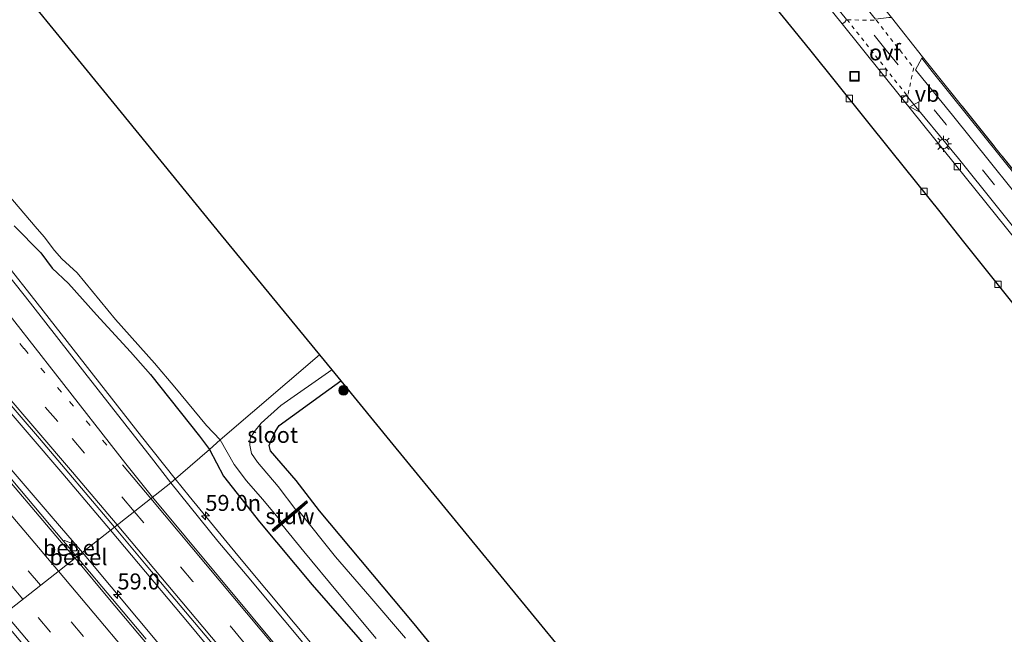
# Model space of a CAD drawing. Units: metres. Extents: x 129998 to 139762, y 456248 to 462502.
# Drawn here: x 132603 to 132757, y 457513 to 457609 of the extents above; entities that cross this region are included whole.
import ezdxf
from ezdxf.enums import TextEntityAlignment as Align

# ---------------------------------------------------------------- set-up
doc = ezdxf.new("R2010")
doc.units = ezdxf.units.M
for name, pattern in [('IE-TERREINAFSCHEIDING', [10, 8, -2]), ('VW-1-3_STREEP', [4, 1, -3]), ('VW-3-9_STREEP', [12, 3, -9]), ('VW-6060_STREEP', [1.2, 0.6, -0.6])]:
    doc.linetypes.add(name, pattern=pattern)
doc.layers.get('0').update_dxf_attribs({"lineweight": 25})
for name, color, linetype, lineweight in [('B-ME-AM-KILOMETR-S-B1', 7, 'Continuous', 18), ('B-ME-BV-GELEIDECONSTRUCTIE-GELEIDERAIL-L-B1', 213, 'BV-GELEIDERAIL', 18), ('B-ME-GR-BOOM-S-B1', 93, 'Continuous', 18), ('B-ME-GW-INSTEEKWATERGANG-L-B1', 10, 'Continuous', 25), ('B-ME-IE-GRASLAND-GV-B6', 93, 'Continuous', 18), ('B-ME-IE-GRONDWERKLIJN-GROND_INGERICHT-GV-B6', 253, 'Continuous', 18), ('B-ME-IE-HULPGEOMETRIE-L-B1', 53, 'Continuous', 18), ('B-ME-IE-INRICHTINGSELEMENT-S-B1', 253, 'Continuous', 18), ('B-ME-IE-MEUBILAIR_WEGMEUBILAIR-LICHTMAST-S-B1', 8, 'Continuous', 18), ('B-ME-IE-TERREINAFSCHEIDING-DOORGANG-L-B1', 8, 'IE-TERREINAFSCHEIDING-KUNSTMATIG-OPEN', 18), ('B-ME-IE-TERREINAFSCHEIDING-RASTERHEKWERK-L-B1', 8, 'IE-TERREINAFSCHEIDING', 18), ('B-ME-KG-KADASTRAAL-OPNAMEDTMGRENS-L-B1', 10, 'Continuous', 25), ('B-ME-KW-STUW-GV-B6', 173, 'Continuous', 18), ('B-ME-KW-STUW-L-B1', 173, 'Continuous', 18), ('B-ME-OG-WATER-GV-B6', 153, 'Continuous', 18), ('B-ME-VH-VERH_SOORT-BITUMEN-GV-B6', 8, 'IE-TERREINAFSCHEIDING-NATUURLIJK-HOUTWAL', 18), ('B-ME-VH-VERH_SOORT-GV-B6', 8, 'Continuous', 18), ('B-ME-VH-VERH_SOORT-TEGELS-GV-B6', 8, 'Continuous', 18), ('B-ME-VV-KOLK-S-B1', 8, 'Continuous', 18), ('B-ME-VW-MARKERING-13STREEP-045-L-B1', 255, 'VW-1-3_STREEP', 18), ('B-ME-VW-MARKERING-39STREEP-015-L-B1', 255, 'VW-3-9_STREEP', 18), ('B-ME-VW-MARKERING-6060STRP10-GV-B6', 255, 'VW-6060_STREEP', 18), ('B-ME-VW-MARKERING-STREEP-015-L-B1', 7, 'Continuous', 18), ('B-ME-VW-MEUBILAIR_WEGMEUBILAIR-VERKEERSBORD-S-B1', 8, 'Continuous', 18)]:
    doc.layers.add(name, color=color, linetype=linetype, lineweight=lineweight)
doc.styles.add('NLCS-ISO', font='NLCS-ISO.TTF')
doc.linetypes.add('BV-GELEIDERAIL', pattern='A,10,-3,[108,NLCS.SHX,S=1,R=0,X=0,Y=0],-3', length=16)
doc.linetypes.add('IE-TERREINAFSCHEIDING-KUNSTMATIG-OPEN', pattern='A,7,-1.5,[67,NLCS.SHX,S=0.75,R=0,X=0,Y=0],-1.5', length=10)
doc.linetypes.add('IE-TERREINAFSCHEIDING-NATUURLIJK-HOUTWAL', pattern='A,7,-1.5,[67,NLCS.SHX,S=0.75,R=45,X=0,Y=0],-1.5,7,-1.5,[70,NLCS.SHX,S=0.75,R=0,X=0,Y=0],-1.5', length=20)

# ---------------------------------------------------------------- blocks, each defined once
blk = doc.blocks.new('put')
for p, q in [((0.75, 0.75), (-0.75, 0.75)), ((-0.75, 0.75), (-0.75, -0.75)), ((0.75, -0.75), (0.75, 0.75)), ((-0.75, -0.75), (0.75, -0.75))]:
    blk.add_line(p, q)
blk.add_lwpolyline([(-0.625, 0.625), (0.625, 0.625), (0.625, -0.625), (-0.625, -0.625)], close=True)
blk = doc.blocks.new('verkeersbord')
for p, q in [((0, 0.75), (-0.75, -0.625)), ((0.75, -0.625), (0, 0.75)), ((-0.75, -0.625), (0.75, -0.625))]:
    blk.add_line(p, q)
blk = doc.blocks.new('boom')
blk.add_hatch(color=256).paths.add_polyline_path([(-0.75, 0, 1), (0.75, 0, 1)])
blk.add_circle((0, 0), 0.75)
blk = doc.blocks.new('hecto')
for p, q in [((0, 0.625), (-0.625, 0)), ((0, -0.625), (0, 0.625)), ((-0.625, 0), (0.625, 0)), ((0.625, 0), (0, -0.625))]:
    blk.add_line(p, q)
blk = doc.blocks.new('kolk')
blk.add_lwpolyline([(-0.5, -0.5), (0.5, -0.5), (0.5, 0.5), (-0.5, 0.5)], close=True)
blk = doc.blocks.new('lantaarnpaal')
for p, q in [((-0.75, 0), (-1.25, 0)), ((-0.88, 0.88), (-0.53, 0.53)), ((0, 0.75), (0, 1.25)), ((0.53, 0.53), (0.88, 0.88)), ((0.75, 0), (1.25, 0)), ((-0.53, -0.53), (-0.88, -0.88)), ((0, -0.75), (0, -1.25)), ((0.53, -0.53), (0.88, -0.88))]:
    blk.add_line(p, q)
blk.add_circle((0, 0), 0.75)

msp = doc.modelspace()

# ---------------------------------------------------------------- linework, layer by layer
at = {"layer": 'B-ME-BV-GELEIDECONSTRUCTIE-GELEIDERAIL-L-B1'}
for points in [[(132627.43, 457537.42, 1.75), (132622.15, 457544.07, 1.75), (132604.89, 457566.1, 1.71), (132594.98, 457578.65, 1.7), (132583.39, 457592.85, 1.7), (132569.17, 457610.45, 1.65), (132560.68, 457620.74, 1.7), (132553.95, 457629.01, 1.67), (132541.31, 457644.43, 1.56), (132533.43, 457653.57, 1.6), (132525.39, 457662.47, 1.59), (132511.79, 457677.13, 1.6), (132504.51, 457684.95, 1.61), (132498.11, 457691.73, 1.62), (132491.69, 457698.52, 1.59), (132473.39, 457717.92, 1.61), (132462.46, 457729.64, 1.6), (132451.61, 457741.39, 1.57), (132441.73, 457752.17, 1.56), (132434.53, 457760.09, 1.54), (132422.76, 457773.16, 1.51)], [(132617.29, 457529.39, 1.96), (132609.82, 457538.21, 2), (132598.62, 457551.26, 2.01), (132589.02, 457562.32, 2), (132560.01, 457595.4, 2), (132552.02, 457604.41, 2), (132535.99, 457622.3, 2.01), (132525.27, 457634.06, 2.01), (132516.72, 457643.4, 2), (132508.16, 457652.73, 2), (132498.18, 457663.51, 2.03), (132488.94, 457673.15, 1.97), (132486.27, 457676.07, 1.99), (132477.94, 457685.06, 2.02), (132470.76, 457692.68, 2.03), (132464.34, 457699.42, 2), (132459.74, 457704.25, 1.95), (132439.49, 457725.36, 1.96), (132419.9, 457745.3, 1.92), (132407.26, 457758.06, 1.93)], [(132403.21, 457754.11, 1.96), (132407.58, 457749.68, 1.94), (132421.62, 457735.46, 1.97), (132438.38, 457718.31, 1.95), (132452.33, 457704, 1.94), (132466.32, 457689.23, 2.02), (132488.26, 457665.89, 2.08), (132504.6, 457648.31, 2.06), (132513.64, 457638.45, 2.06), (132536.93, 457612.78, 2.08), (132552.92, 457594.99, 2.07), (132574.05, 457570.95, 2.05), (132589.78, 457552.78, 2.06), (132608.03, 457531.57, 2.07), (132612.89, 457525.92, 2.06)], [(132816.17, 457294.64, 1.85), (132806.77, 457307.71, 1.87), (132798.99, 457318.59, 1.87), (132792.69, 457327.1, 1.85), (132779.17, 457345.35, 1.87), (132770.41, 457357.11, 1.87), (132758.41, 457373.09, 1.89), (132751.95, 457381.6, 1.87), (132744.7, 457391.15, 1.86), (132737.42, 457400.72, 1.84), (132727.64, 457413.32, 1.81), (132710.39, 457435.39, 1.8), (132693.03, 457457.4, 1.75), (132675.5, 457479.22, 1.76), (132666.21, 457490.62, 1.76), (132655.17, 457503.96, 1.77), (132637.25, 457525.46, 1.76), (132629.61, 457534.73, 1.7), (132627.43, 457537.42, 1.75)], [(132775.75, 457323.96, 2.16), (132774.52, 457325.72, 2), (132770.7, 457331.13, 2.02), (132770.13, 457332.45, 2.02), (132766.32, 457339.43, 2.1), (132763.04, 457345.22, 2.11), (132761.15, 457348.2, 2.12), (132759.45, 457350.64, 2.13), (132754.71, 457357.03, 2.12), (132747.49, 457366.64, 2.12), (132741.89, 457374.07, 2.12), (132727.27, 457393.14, 2.12), (132705.12, 457421.53, 2.08), (132686.94, 457444.49, 2.04), (132669.41, 457466.36, 2), (132662.46, 457474.5, 1.96), (132659.2, 457478.72, 2.01), (132655.1, 457483.91, 1.99), (132649.16, 457491.13, 1.99), (132629.61, 457514.73, 1.98), (132617.29, 457529.39, 1.96)], [(132612.89, 457525.92, 2.06), (132626.11, 457510.13, 2.1), (132644, 457488.59, 2.09), (132659.23, 457470.03, 2.07), (132670.97, 457455.54, 2.07), (132676.8, 457448.26, 2.07), (132693.45, 457427.41, 2.12), (132701.7, 457416.89, 2.06), (132726.26, 457385.34, 2.12), (132745.66, 457359.84, 2.12), (132748.12, 457356.66, 2.09), (132751.07, 457352.97, 2.07), (132755.41, 457348, 2.08), (132759.82, 457343.03, 2.06), (132764.18, 457338.07, 2.04), (132769.6, 457332.09, 2.03), (132770.7, 457331.13, 2.02)]]:
    msp.add_polyline3d(points, dxfattribs=at)
at = {"layer": 'B-ME-GW-INSTEEKWATERGANG-L-B1'}
for points in [[(132602.23, 457577.04, 0.71), (132606.4, 457572.8, 0.72), (132608.17, 457570.38, 0.64), (132610.71, 457568, 0.64), (132615.09, 457563.08, 0.57), (132620.43, 457557.31, 0.63), (132623.56, 457553.75, 0.71), (132631.22, 457544.12, 0.71), (132632.77, 457542.05, 0.71)], [(132828.75, 457302.81, 0.97), (132827.57, 457304.49, 1), (132809.4, 457329.85, 1.06), (132789.84, 457355.8, 0.82), (132767.34, 457386.01, 0.86), (132753.22, 457404.13, 0.78), (132747.56, 457411.37, 0.86), (132741.16, 457419.74, 0.82), (132726.5, 457438.93, 0.94), (132701.89, 457469.63, 0.79), (132683.24, 457492.16, 0.49), (132664.82, 457514.77, 0.67), (132649.99, 457532.42, 0.65), (132646.37, 457537.18, 0.59), (132642.33, 457541.81, 0.4), (132642.16, 457542.63, 0.38), (132642.44, 457543.41, 0.37), (132643.12, 457544.92, 0.47), (132643.71, 457545.76, 0.47), (132650.54, 457550.72, 0.57), (132653.34, 457552.76, 0.39)], [(132632.77, 457542.05, 0.71), (132635.01, 457537.87, 0.57), (132640.61, 457530.72, 0.58), (132648.86, 457520.85, 0.63), (132655.99, 457512.68, 0.56), (132663.72, 457503.45, 0.65), (132669.73, 457496.25, 0.55), (132681.91, 457481.32, 0.54), (132689.19, 457472.03, 0.61), (132700.93, 457457.5, 0.64), (132711.58, 457443.88, 0.61), (132719.8, 457433.26, 0.68), (132739.52, 457407.99, 0.65), (132747.83, 457397.28, 0.69), (132754.1, 457389.35, 0.68), (132761.14, 457380.18, 0.69), (132764.49, 457375.52, 0.69), (132771.93, 457365.57, 0.7), (132778.21, 457357.01, 0.65), (132788.68, 457343.2, 0.59), (132795.78, 457333.66, 0.56), (132810.96, 457312.84, 0.67), (132819.14, 457300.95, 0.69), (132821.33, 457297.98, 0.73)]]:
    msp.add_polyline3d(points, dxfattribs=at)
at = {"layer": 'B-ME-IE-GRASLAND-GV-B6'}
for points in [[(132744.4, 457603.47, 1.62), (132769.01, 457572.82, 1.69), (132794.88, 457540.5, 1.67), (132794.59, 457540.25, 1.67), (132788.27, 457548.37, 1.67), (132780.84, 457557.65, 1.68), (132772.46, 457568.12, 1.67), (132764.88, 457577.6, 1.69), (132745.93, 457601.18, 1.62), (132744.31, 457603.28, 1.62), (132744.4, 457603.47, 1.62)], [(132594.53, 457589.75, -0.68), (132605.51, 457576.94, -0.68), (132606.92, 457575.28, -0.68), (132608.54, 457573.15, -0.68), (132609.66, 457571.86, -0.68), (132612.08, 457569.67, -0.68), (132618.07, 457562.39, -0.68), (132624.21, 457555.52, -0.68), (132627.36, 457551.77, -0.68), (132632.32, 457545.8, -0.68), (132634.44, 457543.53, -0.68)], [(132602.23, 457577.04, 0.71), (132606.4, 457572.8, 0.72), (132608.17, 457570.38, 0.64), (132610.71, 457568, 0.64), (132615.09, 457563.08, 0.57), (132620.43, 457557.31, 0.63), (132623.56, 457553.75, 0.71), (132631.22, 457544.12, 0.71), (132632.77, 457542.05, 0.71), (132626.74, 457536.82, 0.98), (132623.7, 457540.7, 0.98), (132613.26, 457554.03, 0.98), (132604.79, 457564.9, 0.98), (132597.31, 457574.27, 0.98)], [(132634.44, 457543.53, -0.68), (132632.77, 457542.05, 0.71), (132631.22, 457544.12, 0.71), (132623.56, 457553.75, 0.71), (132620.43, 457557.31, 0.63), (132615.09, 457563.08, 0.57), (132610.71, 457568, 0.64), (132608.17, 457570.38, 0.64), (132606.4, 457572.8, 0.72), (132602.23, 457577.04, 0.71)], [(132588.58, 457564.12, 1.3), (132606.19, 457543.73, 1.29), (132617.94, 457529.89, 1.26), (132612.35, 457525.5, 1.33), (132612.15, 457526.41, 1.35), (132611.46, 457527.25, 1.31), (132610.08, 457527.8, 1.3), (132609.93, 457527.68, 1.27), (132599.48, 457540.02, 1.26)], [(132663.46, 457512.49, -0.58), (132657.92, 457519.03, -0.58), (132652.54, 457525.21, -0.58), (132646.72, 457532.5, -0.5), (132648.16, 457533.72, 0.32), (132647.98, 457534.01, 0.33), (132646.3, 457532.58, -0.68), (132643.52, 457536.23, -0.68), (132640.29, 457540.05, -0.68), (132639.36, 457541.39, -0.68), (132639.13, 457542.68, -0.68), (132639.1, 457543.35, -0.68), (132639.21, 457543.86, -0.68), (132639.8, 457544.81, -0.68), (132640.88, 457546.14, -0.68), (132643.98, 457548.89, -0.68), (132651.93, 457554.49, -0.68), (132653.34, 457552.76, 0.39), (132650.54, 457550.72, 0.57), (132643.71, 457545.76, 0.47), (132643.12, 457544.92, 0.47), (132642.44, 457543.41, 0.37), (132642.16, 457542.63, 0.38), (132642.33, 457541.81, 0.4), (132646.37, 457537.18, 0.59)], [(132683.24, 457492.16, 0.49), (132664.82, 457514.77, 0.67), (132649.99, 457532.42, 0.65), (132646.37, 457537.18, 0.59), (132642.33, 457541.81, 0.4), (132642.16, 457542.63, 0.38), (132642.44, 457543.41, 0.37), (132643.12, 457544.92, 0.47), (132643.71, 457545.76, 0.47), (132650.54, 457550.72, 0.57), (132653.34, 457552.76, 0.39), (132661.52, 457542.8, 0.82), (132690.79, 457507.12, 0.99)], [(132655.99, 457512.68, 0.56), (132648.86, 457520.85, 0.63), (132640.61, 457530.72, 0.58), (132635.01, 457537.87, 0.57), (132632.77, 457542.05, 0.71), (132634.44, 457543.53, -0.68), (132636.68, 457539.68, -0.68), (132638.6, 457537.13, -0.68), (132641.08, 457534.24, -0.68), (132644.09, 457530.71, -0.68), (132642.62, 457529.45, 0.32)], [(132650.26, 457508.4, 0.98), (132638.68, 457522.24, 0.98), (132634.11, 457527.7, 1), (132626.74, 457536.82, 0.98), (132632.77, 457542.05, 0.71), (132635.01, 457537.87, 0.57), (132640.61, 457530.72, 0.58), (132648.86, 457520.85, 0.63), (132655.99, 457512.68, 0.56)], [(132646.37, 457537.18, 0.59), (132649.99, 457532.42, 0.65), (132664.82, 457514.77, 0.67), (132683.24, 457492.16, 0.49)], [(132642.62, 457529.45, 0.32), (132642.81, 457529.18, 0.32), (132644.13, 457530.3, -0.52), (132647.54, 457526.06, -0.52), (132652.83, 457519.68, -0.52), (132658.91, 457512.47, -0.52)], [(132622.89, 457512.35, 1.22), (132612.35, 457524.88, 1.3), (132612.46, 457525, 1.33), (132612.35, 457525.5, 1.33), (132617.94, 457529.89, 1.26), (132622.86, 457523.92, 1.28)], [(132622.86, 457523.92, 1.28), (132634.35, 457510.31, 1.29)]]:
    msp.add_polyline3d(points, dxfattribs=at)
at = {"layer": 'B-ME-IE-GRONDWERKLIJN-GROND_INGERICHT-GV-B6'}
msp.add_polyline3d([(132769.01, 457572.82, 1.69), (132744.4, 457603.47, 1.62), (132739.55, 457609.64, 1.57), (132732.46, 457618.5, 1.7), (132735.31, 457621.4, 1.85), (132735.02, 457621.72, 1.81), (132733.66, 457623.84, 1.1), (132769.44, 457643.94, 1.1)], dxfattribs=at)
at = {"layer": 'B-ME-IE-HULPGEOMETRIE-L-B1'}
msp.add_polyline3d([(132551.59, 457477.71, 0.99), (132552.53, 457478.44, 0.98), (132554.49, 457479.98, -0.37), (132558.22, 457482.92, -0.37), (132560, 457484.32, 0.46), (132564.7, 457487.99, 0.96), (132576.12, 457497, 1.3), (132581.94, 457501.57, 1.21), (132582.3, 457501.86, 1.27), (132594.12, 457511.16, 1.63), (132599.99, 457515.78, 1.59), (132611.74, 457525.02, 1.33), (132612.03, 457525.25, 1.3), (132612.35, 457525.5, 1.33), (132617.94, 457529.89, 1.26), (132626.74, 457536.82, 0.98), (132632.77, 457542.05, 0.71), (132634.44, 457543.53, -0.68), (132649.99, 457556.84, -0.68)], dxfattribs=at)
at = {"layer": 'B-ME-IE-TERREINAFSCHEIDING-DOORGANG-L-B1'}
msp.add_line((132739.55, 457609.64, 1.57), (132744.4, 457603.47, 1.62), dxfattribs=at)
at = {"layer": 'B-ME-IE-TERREINAFSCHEIDING-RASTERHEKWERK-L-B1'}
msp.add_polyline3d([(132744.4, 457603.47, 1.62), (132769.01, 457572.82, 1.69), (132794.88, 457540.5, 1.67), (132795.65, 457540.66, 1.68), (132798.07, 457541.09, 1.61)], dxfattribs=at)
at = {"layer": 'B-ME-KG-KADASTRAAL-OPNAMEDTMGRENS-L-B1'}
for points in [[(132432.58, 457782.89, -0.68), (132439.76, 457774.98, -0.68), (132452.93, 457760.55, -0.68), (132460.17, 457752.61, -0.68), (132473.19, 457738.73, -0.68), (132490.28, 457722.5, -0.68), (132515.28, 457698.78, -0.68), (132550.34, 457665.84, -0.68), (132585.39, 457632.91, -0.68), (132597.73, 457620.75, -0.68), (132616.18, 457598.16, -0.68), (132634.62, 457575.58, -0.68), (132649.99, 457556.84, -0.68)], [(132831.08, 457459.03, 1.46), (132829.67, 457461.27, 1.45), (132816.85, 457481.91, 1.44), (132807.69, 457496.67, 1.45), (132801.58, 457506.55, 1.45), (132795.75, 457515.89, 1.45), (132791.79, 457522.06, 1.45), (132787.94, 457527.62, 1.47), (132784, 457532.92, 1.45), (132773.98, 457545.74, 1.41), (132761.75, 457560.95, 1.41), (132750.89, 457574.52, 1.42), (132747.16, 457579.22, 1.4), (132739.64, 457588.53, 1.41), (132726.8, 457604.6, 1.48), (132714.43, 457619.86, 1.44), (132714.03, 457619.52, 1.46), (132713.84, 457619.71, 1.46), (132708.35, 457626.49, 1.47), (132708.74, 457626.91, 1.41), (132706.43, 457629.7, 1.42)], [(132649.99, 457556.84, -0.68), (132651.93, 457554.49, -0.68), (132653.34, 457552.76, 0.39), (132661.52, 457542.8, 0.82), (132690.79, 457507.12, 0.99), (132704.05, 457491.23, 1.11), (132708.02, 457486.47, 1.18), (132723.76, 457467.61, 1.27), (132745.04, 457435.58, 1.39), (132770.7, 457396.66, 1.38), (132791.06, 457363.06, 1.05), (132794.09, 457357.72, 1), (132798.54, 457349.87, 1.04), (132807.33, 457334.36, 1.1), (132807.42, 457334.23, 1.09), (132829.47, 457303.28, 0.98)]]:
    msp.add_polyline3d(points, dxfattribs=at)
at = {"layer": 'B-ME-KW-STUW-GV-B6'}
msp.add_polyline3d([(132644.13, 457530.3, -0.52), (132642.81, 457529.18, 0.32), (132642.62, 457529.45, 0.32), (132644.09, 457530.71, -0.68), (132646.3, 457532.58, -0.68), (132647.98, 457534.01, 0.33), (132648.16, 457533.72, 0.32), (132646.72, 457532.5, -0.5), (132644.13, 457530.3, -0.52)], dxfattribs=at)
at = {"layer": 'B-ME-KW-STUW-L-B1'}
msp.add_line((132642.73, 457529.33, 0.32), (132648.06, 457533.85, 0.32), dxfattribs=at)
at = {"layer": 'B-ME-OG-WATER-GV-B6'}
for points in [[(132597.73, 457620.75, -0.68), (132616.18, 457598.16, -0.68), (132634.62, 457575.58, -0.68), (132649.99, 457556.84, -0.68)], [(132649.99, 457556.84, -0.68), (132634.44, 457543.53, -0.68), (132632.32, 457545.8, -0.68), (132627.36, 457551.77, -0.68), (132624.21, 457555.52, -0.68), (132618.07, 457562.39, -0.68), (132612.08, 457569.67, -0.68), (132609.66, 457571.86, -0.68), (132608.54, 457573.15, -0.68), (132606.92, 457575.28, -0.68), (132605.51, 457576.94, -0.68), (132594.53, 457589.75, -0.68)], [(132646.3, 457532.58, -0.68), (132644.09, 457530.71, -0.68), (132641.08, 457534.24, -0.68), (132638.6, 457537.13, -0.68), (132636.68, 457539.68, -0.68), (132634.44, 457543.53, -0.68), (132649.99, 457556.84, -0.68), (132651.93, 457554.49, -0.68), (132643.98, 457548.89, -0.68), (132640.88, 457546.14, -0.68), (132639.8, 457544.81, -0.68), (132639.21, 457543.86, -0.68), (132639.1, 457543.35, -0.68), (132639.13, 457542.68, -0.68), (132639.36, 457541.39, -0.68), (132640.29, 457540.05, -0.68), (132643.52, 457536.23, -0.68), (132646.3, 457532.58, -0.68)], [(132658.91, 457512.47, -0.52), (132652.83, 457519.68, -0.52), (132647.54, 457526.06, -0.52), (132644.13, 457530.3, -0.52), (132646.72, 457532.5, -0.5), (132652.54, 457525.21, -0.58), (132657.92, 457519.03, -0.58), (132663.46, 457512.49, -0.58)]]:
    msp.add_polyline3d(points, dxfattribs=at)
at = {"layer": 'B-ME-VH-VERH_SOORT-BITUMEN-GV-B6'}
for points in [[(132761.64, 457573.11, 1.55), (132750.05, 457587.54, 1.54), (132741.86, 457597.47, 1.52), (132741.19, 457597, 1.45), (132731.83, 457608.63, 1.45), (132732.27, 457608.91, 1.48), (132732.54, 457609.31, 1.49), (132728.06, 457614.83, 1.54), (132721.41, 457623.12, 1.54), (132714.55, 457631.65, 1.53), (132712.82, 457633.79, 1.53), (132714.38, 457634.78, 1.56), (132715.82, 457635.7, 1.58), (132724.09, 457625.66, 1.58), (132732.68, 457614.8, 1.63), (132737.08, 457609.36, 1.56), (132739.14, 457609.6, 1.57), (132739.55, 457609.64, 1.57), (132744.4, 457603.47, 1.62), (132744.31, 457603.28, 1.62), (132743.34, 457601.41, 1.61), (132749.09, 457594.33, 1.63), (132764.2, 457575.54, 1.61)], [(132801.58, 457506.55, 1.45), (132795.75, 457515.89, 1.45), (132791.79, 457522.06, 1.45), (132787.94, 457527.62, 1.47), (132784, 457532.92, 1.45), (132773.98, 457545.74, 1.41), (132761.75, 457560.95, 1.41), (132750.89, 457574.52, 1.42), (132747.16, 457579.22, 1.4), (132739.64, 457588.53, 1.41), (132726.8, 457604.6, 1.48), (132714.43, 457619.86, 1.44), (132714.03, 457619.52, 1.46), (132713.84, 457619.71, 1.46), (132708.35, 457626.49, 1.47), (132708.74, 457626.91, 1.41), (132706.43, 457629.7, 1.42), (132712, 457633.26, 1.45), (132721.39, 457621.61, 1.45)], [(132721.39, 457621.61, 1.45), (132731.83, 457608.63, 1.45), (132741.19, 457597, 1.45), (132754.33, 457580.67, 1.44), (132765.78, 457566.49, 1.46), (132778.67, 457550.45, 1.45), (132783.69, 457544.2, 1.46), (132787.35, 457539.48, 1.46), (132791.12, 457534.43, 1.46), (132792, 457533.29, 1.44), (132794.8, 457529.34, 1.43), (132796.98, 457526.16, 1.44), (132801.04, 457519.9, 1.45), (132806.66, 457510.78, 1.45)], [(132597.31, 457574.27, 0.98), (132604.79, 457564.9, 0.98), (132613.26, 457554.03, 0.98), (132623.7, 457540.7, 0.98), (132626.74, 457536.82, 0.98), (132617.94, 457529.89, 1.26), (132606.19, 457543.73, 1.29), (132588.58, 457564.12, 1.3)], [(132612.03, 457525.25, 1.3), (132611.74, 457525.02, 1.33), (132609.9, 457527.15, 1.34), (132598, 457541.15, 1.3)], [(132598, 457541.15, 1.3), (132609.9, 457527.15, 1.34), (132611.74, 457525.02, 1.33)], [(132599.48, 457540.02, 1.26), (132609.93, 457527.68, 1.27), (132612.03, 457525.25, 1.3)], [(132634.35, 457510.31, 1.29), (132622.86, 457523.92, 1.28), (132617.94, 457529.89, 1.26), (132626.74, 457536.82, 0.98), (132634.11, 457527.7, 1), (132638.68, 457522.24, 0.98), (132650.26, 457508.4, 0.98)], [(132611.74, 457525.02, 1.33), (132599.99, 457515.78, 1.59)], [(132610.06, 457503.86, 1.59), (132599.99, 457515.78, 1.59), (132611.74, 457525.02, 1.33), (132617.14, 457518.57, 1.33), (132624.09, 457510.3, 1.29)], [(132624.09, 457510.3, 1.29), (132617.14, 457518.57, 1.33), (132611.74, 457525.02, 1.33), (132612.03, 457525.25, 1.3), (132612.35, 457524.88, 1.3), (132622.89, 457512.35, 1.22)]]:
    msp.add_polyline3d(points, dxfattribs=at)
at = {"layer": 'B-ME-VH-VERH_SOORT-GV-B6'}
for points in [[(132612.35, 457525.5, 1.33), (132612.03, 457525.25, 1.3), (132609.93, 457527.68, 1.27), (132610.08, 457527.8, 1.3), (132611.46, 457527.25, 1.31), (132612.15, 457526.41, 1.35), (132612.35, 457525.5, 1.33)], [(132612.46, 457525, 1.33), (132612.35, 457524.88, 1.3), (132612.03, 457525.25, 1.3), (132612.35, 457525.5, 1.33), (132612.46, 457525, 1.33)]]:
    msp.add_polyline3d(points, dxfattribs=at)
at = {"layer": 'B-ME-VH-VERH_SOORT-TEGELS-GV-B6'}
for points in [[(132732.27, 457608.91, 1.48), (132731.83, 457608.63, 1.45), (132721.39, 457621.61, 1.45), (132712, 457633.26, 1.45), (132712.82, 457633.79, 1.53), (132714.55, 457631.65, 1.53), (132721.41, 457623.12, 1.54), (132728.06, 457614.83, 1.54), (132732.54, 457609.31, 1.49), (132732.27, 457608.91, 1.48)], [(132744.31, 457603.28, 1.62), (132745.93, 457601.18, 1.62), (132764.88, 457577.6, 1.69), (132772.46, 457568.12, 1.67), (132780.84, 457557.65, 1.68), (132788.27, 457548.37, 1.67), (132794.59, 457540.25, 1.67), (132794.88, 457540.5, 1.67), (132795.65, 457540.66, 1.68), (132795.32, 457540.17, 1.7), (132795.45, 457539.34, 1.69), (132797.05, 457537.14, 1.66), (132795.59, 457536.01, 1.62), (132793.09, 457539.38, 1.61), (132789.71, 457543.74, 1.61), (132785.06, 457549.69, 1.62), (132776.12, 457560.84, 1.62), (132764.2, 457575.54, 1.61), (132749.09, 457594.33, 1.63), (132743.34, 457601.41, 1.61), (132744.31, 457603.28, 1.62)], [(132792, 457533.29, 1.44), (132791.12, 457534.43, 1.46), (132787.35, 457539.48, 1.46), (132783.69, 457544.2, 1.46), (132778.67, 457550.45, 1.45), (132765.78, 457566.49, 1.46), (132754.33, 457580.67, 1.44), (132741.19, 457597, 1.45), (132741.86, 457597.47, 1.52), (132750.05, 457587.54, 1.54), (132761.64, 457573.11, 1.55), (132768.85, 457564.19, 1.52), (132775.61, 457555.82, 1.52), (132782.77, 457546.88, 1.52), (132786.63, 457541.98, 1.52), (132790.22, 457537.27, 1.52), (132792.68, 457534.03, 1.52), (132792.3, 457533.74, 1.49), (132792.38, 457533.62, 1.49), (132792, 457533.29, 1.44)]]:
    msp.add_polyline3d(points, dxfattribs=at)
at = {"layer": 'B-ME-VW-MARKERING-13STREEP-045-L-B1'}
msp.add_polyline3d([(132449.7, 457726.48, 1.1), (132458.81, 457717.05, 1.13), (132466.33, 457709.25, 1.12), (132474.58, 457700.62, 1.12), (132494.53, 457679.43, 1.13), (132505.4, 457667.79, 1.13), (132523.6, 457648.17, 1.12), (132534.38, 457636.36, 1.15), (132561.01, 457606.68, 1.15), (132576.92, 457588.65, 1.11), (132589.99, 457573.73, 1.15), (132603.77, 457557.81, 1.14), (132610.87, 457549.56, 1.14), (132616.77, 457542.65, 1.12)], dxfattribs=at)
at = {"layer": 'B-ME-VW-MARKERING-39STREEP-015-L-B1'}
for points in [[(132621.02, 457532.32, 1.21), (132609.03, 457546.4, 1.2), (132585.47, 457573.58, 1.21), (132557.71, 457605.23, 1.2), (132533.63, 457632.01, 1.22), (132511.8, 457655.82, 1.21), (132487.09, 457682.28, 1.2), (132478.87, 457691.03, 1.21), (132462.53, 457708.15, 1.24), (132455.19, 457715.8, 1.23), (132445.7, 457725.58, 1.22), (132431.04, 457740.57, 1.2), (132421.23, 457750.55, 1.2), (132410.59, 457761.3, 1.19)], [(132606.35, 457520.78, 1.48), (132600.58, 457527.55, 1.51), (132588.6, 457541.55, 1.5), (132576.53, 457555.55, 1.48), (132563.76, 457570.21, 1.48), (132551.95, 457583.57, 1.47), (132540.77, 457596.17, 1.47), (132528.27, 457610.15, 1.48), (132501.99, 457638.99, 1.47), (132479.35, 457663.36, 1.48), (132471.16, 457672.06, 1.45), (132457.37, 457686.64, 1.46), (132446.05, 457698.48, 1.44), (132435.22, 457709.71, 1.47), (132419.77, 457725.58, 1.46), (132397.59, 457748.02, 1.46)], [(132603.58, 457518.6, 1.57), (132594.23, 457529.66, 1.57), (132570.6, 457557.1, 1.56), (132544.84, 457586.38, 1.57), (132525.64, 457607.79, 1.55), (132515.51, 457619.03, 1.56), (132500.34, 457635.61, 1.53), (132490.89, 457645.85, 1.54), (132482.77, 457654.57, 1.53), (132462.65, 457675.99, 1.53), (132441.06, 457698.62, 1.51), (132434.8, 457705.13, 1.53), (132411, 457729.54, 1.54), (132395.09, 457745.53, 1.55)], [(132839.46, 457463.2, 1.62), (132833.29, 457473.2, 1.58), (132825.34, 457486.03, 1.55), (132815.91, 457501.25, 1.56), (132807.9, 457514.16, 1.58), (132803.18, 457521.67, 1.58), (132799.95, 457526.67, 1.58), (132796.56, 457531.63, 1.58), (132793.03, 457536.49, 1.58), (132787.61, 457543.58, 1.56), (132780.15, 457553, 1.56), (132772.63, 457562.36, 1.57), (132763.2, 457574.07, 1.58), (132748.12, 457592.86, 1.62), (132738.75, 457604.52, 1.53), (132725.55, 457620.93, 1.55), (132714.38, 457634.78, 1.56)], [(132809.47, 457290.28, 1.27), (132794.23, 457311.36, 1.31), (132785.44, 457323.42, 1.3), (132783.33, 457326.42, 1.3), (132771.83, 457341.91, 1.3), (132758.69, 457359.55, 1.32), (132733.83, 457392.39, 1.35), (132720.86, 457409.16, 1.29), (132708.94, 457424.47, 1.28), (132696.3, 457440.45, 1.26), (132685.3, 457454.29, 1.22), (132670.39, 457472.73, 1.22), (132662.77, 457482.09, 1.23), (132647.56, 457500.57, 1.2), (132637.97, 457512.11, 1.22), (132630.21, 457521.38, 1.22), (132621.02, 457532.32, 1.21)], [(132793.9, 457280.17, 1.5), (132789.52, 457286.32, 1.5), (132770.88, 457311.96, 1.51), (132762.97, 457322.71, 1.53), (132748.81, 457341.84, 1.53), (132733.36, 457362.31, 1.52), (132726.21, 457371.68, 1.53), (132711.83, 457390.35, 1.52), (132701.12, 457404.14, 1.5), (132689.52, 457418.94, 1.49), (132679.91, 457431.22, 1.5), (132674.7, 457437.66, 1.5), (132663.31, 457451.85, 1.51), (132654.09, 457463.26, 1.53), (132642.77, 457477.07, 1.54), (132628.46, 457494.37, 1.49), (132606.35, 457520.78, 1.48)], [(132790.99, 457278.28, 1.59), (132785.97, 457285.24, 1.6), (132764.57, 457314.68, 1.6), (132743.82, 457342.68, 1.62), (132723.21, 457369.87, 1.63), (132710.43, 457386.47, 1.6), (132693.09, 457408.75, 1.59), (132668.3, 457440.14, 1.6), (132646.2, 457467.39, 1.6), (132623.31, 457495.07, 1.56), (132603.58, 457518.6, 1.57)]]:
    msp.add_polyline3d(points, dxfattribs=at)
at = {"layer": 'B-ME-VW-MARKERING-6060STRP10-GV-B6'}
msp.add_polyline3d([(132737.18, 457609.18, 1.57), (132743.03, 457601.76, 1.55), (132742.09, 457597.25, 1.52), (132741.9, 457597.5, 1.52), (132732.64, 457609.26, 1.49), (132737.18, 457609.18, 1.57)], dxfattribs=at)
at = {"layer": 'B-ME-VW-MARKERING-STREEP-015-L-B1'}
msp.add_line((132623.62, 457534.36, 1.12), (132619.15, 457539.65, 1.14), dxfattribs=at)
for points in [[(132419.6, 457770.08, 0.87), (132428.81, 457759.95, 0.89), (132441.82, 457745.65, 0.92), (132457.29, 457728.79, 0.95), (132465.74, 457719.73, 0.98), (132472.88, 457712.19, 0.97), (132484.13, 457700.32, 0.98), (132501.2, 457682.2, 0.97), (132512.88, 457669.69, 0.92), (132525.03, 457656.57, 0.96), (132530.36, 457650.56, 0.95), (132534.32, 457645.9, 0.97), (132548.9, 457628.33, 0.98), (132571.44, 457600.72, 1.03), (132584.39, 457584.61, 1.03), (132595.91, 457570.13, 1.08), (132608.71, 457553.89, 1.08), (132619.68, 457539.81, 1.1), (132623.86, 457534.55, 1.12)], [(132618.36, 457530.22, 1.28), (132611.33, 457538.5, 1.3), (132594.88, 457557.67, 1.29), (132584.6, 457569.56, 1.29), (132572.96, 457582.87, 1.3), (132564.66, 457592.26, 1.3), (132554.59, 457603.62, 1.28), (132540.33, 457619.57, 1.3), (132530.26, 457630.72, 1.29), (132518.86, 457643.23, 1.29), (132504.99, 457658.26, 1.29), (132496.37, 457667.51, 1.28), (132482.05, 457682.77, 1.27), (132467.89, 457697.76, 1.26), (132457.56, 457708.53, 1.3), (132439.91, 457726.78, 1.29), (132421.21, 457745.82, 1.26), (132414.51, 457752.6, 1.27), (132408.19, 457758.96, 1.27)], [(132609.17, 457522.99, 1.4), (132598.25, 457535.84, 1.41), (132587.52, 457548.34, 1.41), (132574.04, 457563.93, 1.39), (132561.26, 457578.46, 1.38), (132548.84, 457592.51, 1.38), (132536.66, 457606.16, 1.39), (132523.06, 457621.27, 1.39), (132509.44, 457636.2, 1.37), (132499.25, 457647.28, 1.37), (132482, 457665.82, 1.34), (132473.6, 457674.74, 1.37), (132460.93, 457688.11, 1.36), (132445.04, 457704.75, 1.35), (132430, 457720.23, 1.36), (132417.3, 457733.24, 1.37), (132400.13, 457750.56, 1.38)], [(132812.25, 457292.09, 1.2), (132804.75, 457302.47, 1.22), (132798.59, 457310.99, 1.24), (132783.7, 457331.4, 1.22), (132773.76, 457344.91, 1.22), (132747.59, 457379.79, 1.21), (132734.89, 457396.41, 1.21), (132725.95, 457408.03, 1.21), (132713.26, 457424.31, 1.2), (132702.11, 457438.51, 1.18), (132687.24, 457457.18, 1.11), (132679.51, 457466.76, 1.12), (132668.61, 457480.2, 1.13), (132656.52, 457494.91, 1.12), (132649.31, 457503.67, 1.12), (132623.62, 457534.36, 1.12)], [(132623.86, 457534.55, 1.12), (132655.15, 457497, 1.13), (132656.91, 457494.83, 1.12)], [(132806.63, 457288.44, 1.39), (132788.85, 457313.01, 1.36), (132786.82, 457315.8, 1.38), (132779.86, 457325.34, 1.37), (132769.18, 457339.83, 1.36), (132758.81, 457353.79, 1.37), (132741.14, 457377.21, 1.37), (132736.04, 457383.96, 1.4), (132726.18, 457396.78, 1.39), (132711.1, 457416.25, 1.37), (132700.78, 457429.38, 1.35), (132685.68, 457448.42, 1.32), (132671.9, 457465.52, 1.32), (132662.03, 457477.66, 1.31), (132649.12, 457493.4, 1.31), (132637.47, 457507.46, 1.31), (132618.36, 457530.22, 1.28)], [(132796.94, 457282.14, 1.45), (132791.86, 457289.22, 1.43), (132779.3, 457306.51, 1.41), (132769.8, 457319.49, 1.43), (132748.96, 457347.64, 1.42), (132737.66, 457362.62, 1.41), (132731.47, 457370.76, 1.43), (132723.69, 457380.94, 1.42), (132708.69, 457400.33, 1.42), (132697.52, 457414.61, 1.41), (132684.89, 457430.62, 1.4), (132675.93, 457441.93, 1.41), (132665.95, 457454.33, 1.37), (132654.82, 457468.08, 1.41), (132643.07, 457482.35, 1.41), (132625.48, 457503.58, 1.41), (132609.17, 457522.99, 1.4)], [(132787.96, 457276.31, 1.68), (132778.5, 457289.43, 1.67), (132767.56, 457304.45, 1.69), (132754.98, 457321.57, 1.7), (132742.31, 457338.66, 1.68), (132732.52, 457351.7, 1.69), (132722.27, 457365.14, 1.69), (132712.78, 457377.54, 1.72), (132696.03, 457399.12, 1.69), (132685.51, 457412.54, 1.66), (132669.24, 457433.09, 1.7), (132662.82, 457441.16, 1.71), (132645.82, 457462.16, 1.72), (132632.76, 457478.11, 1.67), (132610.08, 457505.29, 1.64), (132600.75, 457516.37, 1.64)]]:
    msp.add_polyline3d(points, dxfattribs=at)

# ---------------------------------------------------------------- block references
at = {"layer": 'B-ME-AM-KILOMETR-S-B1', "rotation": 90}
for p in [(132632.15, 457531.64, 1.77), (132618.39, 457519.35, 2.06)]:
    msp.add_blockref('hecto', p, dxfattribs=at)
at = {"layer": 'B-ME-GR-BOOM-S-B1', "rotation": 90}
msp.add_blockref('boom', (132653.78, 457551.28, 0.46), dxfattribs=at)
at = {"layer": 'B-ME-IE-INRICHTINGSELEMENT-S-B1', "rotation": 90}
msp.add_blockref('put', (132733.77, 457600.43, 1.35), dxfattribs=at)
at = {"layer": 'B-ME-IE-MEUBILAIR_WEGMEUBILAIR-LICHTMAST-S-B1', "rotation": 90}
msp.add_blockref('lantaarnpaal', (132747.71, 457589.86, 1.41), dxfattribs=at)
at = {"layer": 'B-ME-VV-KOLK-S-B1', "rotation": 90}
for p in [(132738.25, 457601.02, 1.23), (132732.98, 457596.95, 1.46), (132741.62, 457596.87, 1.38), (132749.88, 457586.29, 1.44), (132744.63, 457582.44, 1.4), (132756.25, 457567.87, 1.4), (132611.48, 457526.65, 1.17)]:
    msp.add_blockref('kolk', p, dxfattribs=at)
at = {"layer": 'B-ME-VW-MEUBILAIR_WEGMEUBILAIR-VERKEERSBORD-S-B1', "rotation": 90}
msp.add_blockref('verkeersbord', (132743.2, 457595.65, 1.41), dxfattribs=at)

# ---------------------------------------------------------------- texts
at = {"layer": 'B-ME-AM-KILOMETR-S-B1', "ltscale": 0.2, "style": 'NLCS-ISO'}
for s, p in [('59.0n', (132632.15, 457531.64, 1.77)), ('59.0', (132618.39, 457519.35, 2.06))]:
    msp.add_text(s, height=2.5, dxfattribs=at).set_placement(p, align=Align.BOTTOM_LEFT)
at = {"layer": 'B-ME-KW-STUW-GV-B6', "ltscale": 0.2, "style": 'NLCS-ISO'}
msp.add_text('stuw', height=2.5, dxfattribs=at).set_placement((132645.39, 457531.59), align=Align.MIDDLE_CENTER)
at = {"layer": 'B-ME-KW-STUW-L-B1', "ltscale": 0.2, "style": 'NLCS-ISO'}
msp.add_text('stuw', height=2.5, dxfattribs=at).set_placement((132645.39, 457531.59), align=Align.MIDDLE_CENTER)
at = {"layer": 'B-ME-OG-WATER-GV-B6', "ltscale": 0.2, "style": 'NLCS-ISO'}
msp.add_text('sloot', height=2.5, dxfattribs=at).set_placement((132642.68, 457544.31), align=Align.MIDDLE_CENTER)
at = {"layer": 'B-ME-VH-VERH_SOORT-GV-B6', "ltscale": 0.2, "style": 'NLCS-ISO'}
for p in [(132611.26, 457526.64), (132612.28, 457525.19)]:
    msp.add_text('bet.el', height=2.5, dxfattribs=at).set_placement(p, align=Align.MIDDLE_CENTER)
at = {"layer": 'B-ME-VW-MARKERING-6060STRP10-GV-B6', "ltscale": 0.2, "style": 'NLCS-ISO'}
msp.add_text('ovf', height=2.5, dxfattribs=at).set_placement((132738.51, 457604.16), align=Align.MIDDLE_CENTER)
at = {"layer": 'B-ME-VW-MEUBILAIR_WEGMEUBILAIR-VERKEERSBORD-S-B1', "ltscale": 0.2, "style": 'NLCS-ISO'}
msp.add_text('vb', height=2.5, dxfattribs=at).set_placement((132743.2, 457595.65, 1.41), align=Align.BOTTOM_LEFT)

doc.saveas('drawing.dxf')
